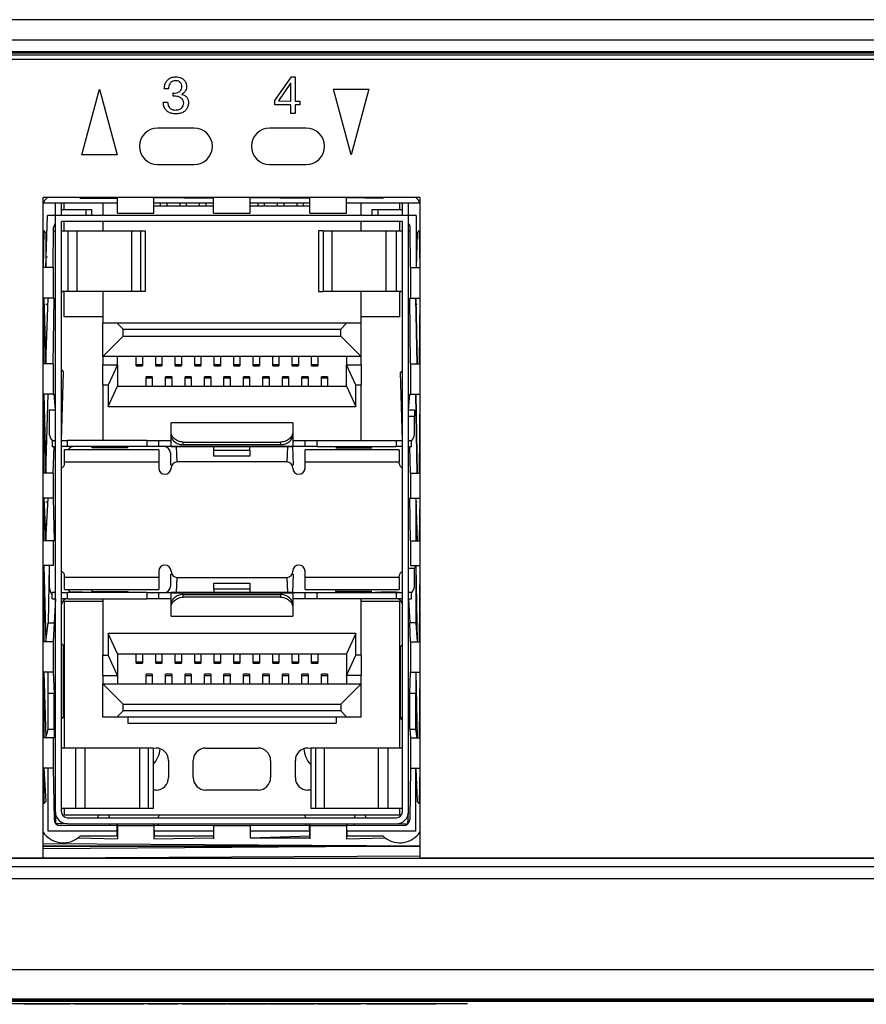
# Model space of a CAD drawing. Units: millimetres. Extents: x 18 to 584, y 10 to 410.
# Drawn here: x 127 to 145, y 286 to 306 of the extents above; entities that cross this region are included whole.
import ezdxf

# ---------------------------------------------------------------- set-up
doc = ezdxf.new("R2010")
doc.units = ezdxf.units.MM

msp = doc.modelspace()

# ---------------------------------------------------------------- linework, layer by layer
at = {"color": 7, "linetype": 'Continuous', "lineweight": 25}
for p, q in [((286.892, 305.803), (76.172, 305.803)), ((75.382, 305.391), (260.556, 305.391)), ((260.556, 305.141), (75.382, 305.141)), ((75.382, 305.122), (260.536, 305.122)), ((260.536, 305.072), (75.382, 305.072)), ((260.382, 304.983), (75.657, 304.983)), ((132.613, 304.14), (132.953, 304.628)), ((132.938, 304.5), (132.69, 304.133)), ((132.94, 304.5), (132.938, 304.5)), ((132.94, 304.132), (132.94, 304.5)), ((132.953, 304.628), (133.028, 304.628)), ((133.028, 304.628), (133.028, 304.132)), ((128.652, 303.028), (129.014, 304.378)), ((129.014, 304.378), (129.375, 303.028)), ((130.431, 304.385), (130.344, 304.385)), ((130.523, 304.229), (130.523, 304.298)), ((130.533, 304.297), (130.562, 304.297)), ((130.703, 304.271), (130.703, 304.269)), ((133.82, 304.378), (134.543, 304.378)), ((134.182, 303.028), (133.82, 304.378)), ((134.543, 304.378), (134.182, 303.028)), ((130.324, 304.112), (130.412, 304.112)), ((130.577, 304.229), (130.523, 304.229)), ((132.613, 304.054), (132.613, 304.14)), ((132.69, 304.133), (132.94, 304.132)), ((133.028, 304.132), (133.129, 304.132)), ((133.129, 304.132), (133.129, 304.054)), ((132.94, 304.054), (132.613, 304.054)), ((132.94, 303.878), (132.94, 304.054)), ((133.028, 303.878), (132.94, 303.878)), ((133.129, 304.054), (133.028, 304.054)), ((133.028, 304.054), (133.028, 303.878)), ((130.957, 303.578), (130.207, 303.578)), ((133.257, 303.578), (132.507, 303.578)), ((129.375, 303.028), (128.652, 303.028)), ((130.207, 302.828), (130.957, 302.828)), ((132.507, 302.828), (133.257, 302.828)), ((135.592, 302.153), (127.857, 302.153)), ((127.857, 288.583), (127.857, 302.153)), ((128.619, 302.133), (129.382, 302.133)), ((129.382, 301.831), (129.382, 302.133)), ((130.132, 301.831), (130.132, 302.153)), ((130.132, 302.153), (131.357, 302.133)), ((131.357, 301.831), (131.357, 302.133)), ((132.107, 301.831), (132.107, 302.153)), ((132.107, 302.153), (133.332, 302.133)), ((133.332, 301.831), (133.332, 302.133)), ((134.082, 301.831), (134.082, 302.153)), ((134.082, 302.153), (134.83, 302.133)), ((135.592, 302.153), (135.592, 288.583)), ((129.382, 302.033), (127.857, 302.033)), ((128.107, 301.781), (128.107, 302.033)), ((128.232, 301.781), (128.232, 302.033)), ((128.232, 301.906), (128.732, 301.906)), ((128.285, 301.906), (128.285, 302.033)), ((128.732, 301.906), (128.732, 301.781)), ((128.732, 301.906), (128.857, 301.906)), ((128.857, 301.781), (128.857, 301.906)), ((129.079, 302.033), (129.079, 301.781)), ((131.357, 302.033), (130.132, 302.033)), ((131.357, 301.97), (130.132, 301.97)), ((130.269, 301.97), (130.269, 302.033)), ((130.396, 302.033), (130.396, 301.97)), ((130.669, 301.97), (130.669, 302.033)), ((130.796, 302.033), (130.796, 301.97)), ((131.069, 301.97), (131.069, 302.033)), ((131.196, 302.033), (131.196, 301.97)), ((133.332, 302.033), (132.107, 302.033)), ((133.332, 301.97), (132.107, 301.97)), ((132.269, 301.97), (132.269, 302.033)), ((132.396, 302.033), (132.396, 301.97)), ((132.669, 301.97), (132.669, 302.033)), ((132.796, 302.033), (132.796, 301.97)), ((133.069, 301.97), (133.069, 302.033)), ((133.196, 302.033), (133.196, 301.97)), ((135.592, 302.033), (134.082, 302.033)), ((134.385, 301.781), (134.385, 302.033)), ((134.607, 301.906), (134.607, 301.781)), ((134.607, 301.906), (134.732, 301.906)), ((134.732, 301.781), (134.732, 301.906)), ((134.732, 301.906), (135.232, 301.906)), ((135.179, 301.906), (135.179, 302.033)), ((135.232, 301.781), (135.232, 302.033)), ((135.357, 301.781), (135.357, 302.033)), ((127.912, 300.709), (127.947, 301.781)), ((128.107, 301.781), (127.947, 301.781)), ((135.357, 301.781), (128.107, 301.781)), ((128.107, 289.531), (128.107, 301.781)), ((135.232, 301.656), (128.232, 301.656)), ((128.232, 289.531), (128.232, 301.656)), ((128.285, 301.468), (128.285, 301.656)), ((129.079, 301.656), (129.079, 301.468)), ((129.382, 301.831), (130.132, 301.831)), ((129.382, 301.831), (129.382, 301.831)), ((130.132, 301.831), (130.132, 301.831)), ((131.357, 301.831), (132.107, 301.831)), ((131.357, 301.831), (131.357, 301.831)), ((132.107, 301.831), (132.107, 301.831)), ((133.332, 301.831), (134.082, 301.831)), ((133.332, 301.831), (133.332, 301.831)), ((134.082, 301.831), (134.082, 301.831)), ((134.385, 301.468), (134.385, 301.656)), ((135.179, 301.468), (135.179, 301.656)), ((135.232, 289.531), (135.232, 301.656)), ((135.357, 289.531), (135.357, 301.781)), ((135.517, 301.781), (135.357, 301.781)), ((135.517, 301.781), (135.517, 300.709)), ((127.87, 301.475), (127.857, 300.709)), ((127.87, 301.475), (127.87, 301.475)), ((128.065, 300.709), (128.072, 301.531)), ((128.072, 301.468), (128.107, 301.468)), ((128.232, 301.468), (128.362, 301.468)), ((128.362, 301.468), (128.362, 300.218)), ((128.558, 300.218), (128.558, 301.468)), ((128.558, 301.468), (129.673, 301.468)), ((129.673, 301.468), (129.673, 300.218)), ((129.673, 301.468), (129.86, 301.468)), ((129.86, 300.218), (129.86, 301.468)), ((129.86, 301.468), (129.952, 301.468)), ((129.952, 301.468), (129.952, 300.218)), ((133.512, 301.468), (133.512, 300.218)), ((133.605, 301.468), (133.512, 301.468)), ((133.605, 301.468), (133.605, 300.218)), ((133.605, 301.468), (133.791, 301.468)), ((133.791, 300.218), (133.791, 301.468)), ((133.791, 301.468), (134.893, 301.468)), ((134.893, 301.468), (134.893, 300.218)), ((134.893, 301.468), (135.102, 301.468)), ((135.102, 301.468), (135.102, 300.218)), ((135.102, 301.468), (135.232, 301.468)), ((135.357, 301.468), (135.392, 301.468)), ((135.399, 300.709), (135.392, 301.531)), ((135.579, 301.475), (135.592, 300.709)), ((135.579, 301.475), (135.579, 301.475)), ((127.912, 301.426), (127.912, 300.709)), ((135.537, 301.426), (135.517, 300.709)), ((127.947, 300.921), (127.912, 300.921)), ((135.537, 300.921), (135.517, 300.921)), ((128.065, 300.709), (127.857, 300.709)), ((128.065, 300.709), (128.065, 300.084)), ((128.065, 300.709), (128.065, 300.709)), ((135.399, 300.709), (135.399, 300.084)), ((135.399, 300.709), (135.399, 300.709)), ((135.399, 300.709), (135.592, 300.709)), ((128.362, 300.218), (128.232, 300.218)), ((128.285, 300.218), (128.232, 300.204)), ((128.285, 299.696), (128.285, 300.218)), ((129.673, 300.218), (128.558, 300.218)), ((129.079, 300.218), (129.079, 299.573)), ((129.86, 300.218), (129.673, 300.218)), ((129.952, 300.218), (129.86, 300.218)), ((133.512, 300.218), (133.605, 300.218)), ((133.791, 300.218), (133.605, 300.218)), ((134.893, 300.218), (133.791, 300.218)), ((134.385, 299.573), (134.385, 300.218)), ((135.102, 300.218), (134.893, 300.218)), ((135.232, 300.218), (135.102, 300.218)), ((135.232, 300.218), (135.179, 300.204)), ((128.065, 300.084), (127.87, 300.084)), ((127.87, 300.084), (127.87, 298.734)), ((127.87, 300.084), (127.912, 298.734)), ((127.912, 298.734), (127.957, 300.084)), ((128.082, 300.084), (128.065, 300.084)), ((128.065, 298.734), (128.082, 300.084)), ((135.179, 299.696), (135.179, 300.204)), ((135.382, 300.084), (135.399, 300.084)), ((135.399, 298.734), (135.382, 300.084)), ((135.399, 300.084), (135.592, 300.084)), ((135.537, 298.734), (135.507, 300.084)), ((135.507, 300.084), (135.537, 298.734)), ((135.592, 300.084), (135.579, 298.734)), ((127.912, 299.956), (127.957, 299.956)), ((135.507, 299.956), (135.537, 299.956)), ((129.079, 299.696), (128.285, 299.696)), ((135.179, 299.696), (134.385, 299.696)), ((129.079, 299.573), (129.371, 299.573)), ((129.079, 298.885), (129.079, 299.573)), ((129.498, 299.446), (129.371, 299.573)), ((129.371, 299.573), (134.093, 299.573)), ((129.498, 299.446), (133.966, 299.446)), ((129.498, 299.304), (129.498, 299.446)), ((134.093, 299.573), (133.966, 299.446)), ((133.966, 299.304), (133.966, 299.446)), ((134.093, 299.573), (134.385, 299.573)), ((134.385, 298.885), (134.385, 299.573)), ((129.079, 298.885), (129.498, 299.304)), ((129.498, 299.304), (133.966, 299.304)), ((134.385, 298.885), (133.966, 299.304)), ((129.382, 298.885), (129.079, 298.885)), ((129.079, 298.885), (129.079, 298.714)), ((134.082, 298.885), (129.382, 298.885)), ((129.382, 298.714), (129.382, 298.885)), ((129.769, 298.715), (129.769, 298.885)), ((129.896, 298.885), (129.896, 298.715)), ((130.169, 298.715), (130.169, 298.885)), ((130.296, 298.885), (130.296, 298.715)), ((130.569, 298.715), (130.569, 298.885)), ((130.696, 298.885), (130.696, 298.715)), ((130.969, 298.715), (130.969, 298.885)), ((131.096, 298.885), (131.096, 298.715)), ((131.369, 298.715), (131.369, 298.885)), ((131.496, 298.885), (131.496, 298.715)), ((131.769, 298.715), (131.769, 298.885)), ((131.896, 298.885), (131.896, 298.715)), ((132.169, 298.715), (132.169, 298.885)), ((132.296, 298.885), (132.296, 298.715)), ((132.569, 298.715), (132.569, 298.885)), ((132.696, 298.885), (132.696, 298.715)), ((132.969, 298.715), (132.969, 298.885)), ((133.096, 298.885), (133.096, 298.715)), ((133.369, 298.715), (133.369, 298.885)), ((133.496, 298.885), (133.496, 298.715)), ((134.385, 298.885), (134.082, 298.885)), ((134.082, 298.885), (134.082, 298.714)), ((134.385, 298.714), (134.385, 298.885)), ((128.065, 298.734), (127.857, 298.734)), ((128.065, 298.734), (128.065, 298.109)), ((128.065, 298.734), (128.065, 298.734)), ((128.232, 298.614), (128.267, 298.579)), ((129.079, 298.714), (129.382, 298.714)), ((129.079, 298.295), (129.079, 298.714)), ((129.382, 298.714), (129.192, 298.295)), ((129.382, 298.714), (129.382, 298.272)), ((129.896, 298.715), (129.769, 298.715)), ((129.769, 298.692), (129.769, 298.715)), ((129.769, 298.692), (129.896, 298.692)), ((129.896, 298.715), (129.896, 298.692)), ((130.296, 298.715), (130.169, 298.715)), ((130.169, 298.692), (130.169, 298.715)), ((130.169, 298.692), (130.296, 298.692)), ((130.296, 298.715), (130.296, 298.692)), ((130.696, 298.715), (130.569, 298.715)), ((130.569, 298.692), (130.569, 298.715)), ((130.569, 298.692), (130.696, 298.692)), ((130.696, 298.715), (130.696, 298.692)), ((131.096, 298.715), (130.969, 298.715)), ((130.969, 298.692), (130.969, 298.715)), ((130.969, 298.692), (131.096, 298.692)), ((131.096, 298.715), (131.096, 298.692)), ((131.496, 298.715), (131.369, 298.715)), ((131.369, 298.692), (131.369, 298.715)), ((131.369, 298.692), (131.496, 298.692)), ((131.496, 298.715), (131.496, 298.692)), ((131.896, 298.715), (131.769, 298.715)), ((131.769, 298.692), (131.769, 298.715)), ((131.769, 298.692), (131.896, 298.692)), ((131.896, 298.715), (131.896, 298.692)), ((132.296, 298.715), (132.169, 298.715)), ((132.169, 298.692), (132.169, 298.715)), ((132.169, 298.692), (132.296, 298.692)), ((132.296, 298.715), (132.296, 298.692)), ((132.696, 298.715), (132.569, 298.715)), ((132.569, 298.692), (132.569, 298.715)), ((132.569, 298.692), (132.696, 298.692)), ((132.696, 298.715), (132.696, 298.692)), ((133.096, 298.715), (132.969, 298.715)), ((132.969, 298.692), (132.969, 298.715)), ((132.969, 298.692), (133.096, 298.692)), ((133.096, 298.715), (133.096, 298.692)), ((133.496, 298.715), (133.369, 298.715)), ((133.369, 298.692), (133.369, 298.715)), ((133.369, 298.692), (133.496, 298.692)), ((133.496, 298.715), (133.496, 298.692)), ((134.082, 298.272), (134.082, 298.714)), ((134.273, 298.295), (134.082, 298.714)), ((134.082, 298.714), (134.385, 298.714)), ((134.385, 298.714), (134.385, 298.295)), ((135.399, 298.734), (135.399, 298.109)), ((135.399, 298.734), (135.399, 298.734)), ((135.399, 298.734), (135.592, 298.734)), ((128.232, 297.156), (128.272, 298.554)), ((130.096, 298.466), (129.969, 298.466)), ((129.969, 298.443), (129.969, 298.466)), ((129.969, 298.272), (129.969, 298.443)), ((129.969, 298.443), (130.096, 298.443)), ((130.096, 298.466), (130.096, 298.443)), ((130.096, 298.443), (130.096, 298.272)), ((130.496, 298.466), (130.369, 298.466)), ((130.369, 298.443), (130.369, 298.466)), ((130.369, 298.272), (130.369, 298.443)), ((130.369, 298.443), (130.496, 298.443)), ((130.496, 298.466), (130.496, 298.443)), ((130.496, 298.443), (130.496, 298.272)), ((130.896, 298.466), (130.769, 298.466)), ((130.769, 298.443), (130.769, 298.466)), ((130.769, 298.272), (130.769, 298.443)), ((130.769, 298.443), (130.896, 298.443)), ((130.896, 298.466), (130.896, 298.443)), ((130.896, 298.443), (130.896, 298.272)), ((131.296, 298.466), (131.169, 298.466)), ((131.169, 298.443), (131.169, 298.466)), ((131.169, 298.272), (131.169, 298.443)), ((131.169, 298.443), (131.296, 298.443)), ((131.296, 298.466), (131.296, 298.443)), ((131.296, 298.443), (131.296, 298.272)), ((131.696, 298.466), (131.569, 298.466)), ((131.569, 298.443), (131.569, 298.466)), ((131.569, 298.272), (131.569, 298.443)), ((131.569, 298.443), (131.696, 298.443)), ((131.696, 298.466), (131.696, 298.443)), ((131.696, 298.443), (131.696, 298.272)), ((132.096, 298.466), (131.969, 298.466)), ((131.969, 298.443), (131.969, 298.466)), ((131.969, 298.272), (131.969, 298.443)), ((131.969, 298.443), (132.096, 298.443)), ((132.096, 298.466), (132.096, 298.443)), ((132.096, 298.443), (132.096, 298.272)), ((132.496, 298.466), (132.369, 298.466)), ((132.369, 298.443), (132.369, 298.466)), ((132.369, 298.443), (132.496, 298.443)), ((132.369, 298.272), (132.369, 298.443)), ((132.496, 298.466), (132.496, 298.443)), ((132.496, 298.443), (132.496, 298.272)), ((132.896, 298.466), (132.769, 298.466)), ((132.769, 298.443), (132.769, 298.466)), ((132.769, 298.443), (132.896, 298.443)), ((132.769, 298.272), (132.769, 298.443)), ((132.896, 298.466), (132.896, 298.443)), ((132.896, 298.443), (132.896, 298.272)), ((133.296, 298.466), (133.169, 298.466)), ((133.169, 298.443), (133.169, 298.466)), ((133.169, 298.443), (133.296, 298.443)), ((133.169, 298.272), (133.169, 298.443)), ((133.296, 298.466), (133.296, 298.443)), ((133.296, 298.443), (133.296, 298.272)), ((133.696, 298.466), (133.569, 298.466)), ((133.569, 298.443), (133.569, 298.466)), ((133.569, 298.443), (133.696, 298.443)), ((133.569, 298.272), (133.569, 298.443)), ((133.696, 298.466), (133.696, 298.443)), ((133.696, 298.443), (133.696, 298.272)), ((135.192, 298.554), (135.232, 298.579)), ((135.232, 297.156), (135.192, 298.554)), ((129.192, 298.295), (129.079, 298.295)), ((129.079, 298.295), (129.079, 297.156)), ((129.192, 298.295), (129.192, 297.853)), ((129.192, 297.853), (129.382, 298.272)), ((129.382, 298.272), (134.082, 298.272)), ((134.082, 298.272), (134.273, 297.853)), ((134.273, 297.853), (134.273, 298.295)), ((134.385, 298.295), (134.273, 298.295)), ((134.385, 297.156), (134.385, 298.295)), ((128.065, 298.109), (127.87, 298.109)), ((127.87, 298.109), (127.87, 296.483)), ((127.87, 298.109), (127.912, 296.483)), ((127.912, 296.483), (127.957, 298.109)), ((128.082, 298.109), (128.065, 298.109)), ((128.107, 297.781), (128.082, 298.109)), ((135.357, 297.781), (135.382, 298.109)), ((135.382, 298.109), (135.399, 298.109)), ((135.399, 298.109), (135.592, 298.109)), ((135.537, 296.483), (135.507, 298.109)), ((135.507, 298.109), (135.537, 296.483)), ((135.592, 298.109), (135.579, 296.483)), ((129.192, 297.853), (134.273, 297.853)), ((127.982, 297.781), (127.982, 297.281)), ((128.107, 297.781), (127.982, 297.781)), ((135.482, 297.781), (135.357, 297.781)), ((135.357, 297.656), (135.482, 297.656)), ((135.482, 297.781), (135.482, 297.656)), ((135.482, 297.281), (135.482, 297.656)), ((132.982, 297.517), (130.482, 297.517)), ((130.482, 297.329), (130.482, 297.517)), ((132.982, 297.517), (132.982, 297.329)), ((130.482, 297.269), (130.482, 297.329)), ((130.482, 297.035), (130.482, 297.262)), ((132.982, 297.329), (132.982, 297.269)), ((132.982, 297.269), (132.982, 297.035)), ((128.042, 297.156), (128.042, 297.031)), ((128.042, 297.156), (128.107, 297.156)), ((128.042, 297.031), (128.082, 297.031)), ((128.065, 296.483), (128.082, 297.031)), ((128.232, 297.156), (128.357, 297.156)), ((128.357, 297.031), (128.232, 297.031)), ((128.357, 297.031), (128.357, 297.156)), ((129.982, 297.156), (128.357, 297.156)), ((129.982, 297.031), (128.357, 297.031)), ((128.862, 297.006), (128.862, 297.031)), ((129.602, 297.006), (128.862, 297.006)), ((128.862, 297.006), (128.862, 297.006)), ((129.602, 297.006), (129.602, 297.006)), ((129.602, 297.006), (129.602, 297.006)), ((129.982, 297.156), (129.982, 297.031)), ((129.982, 297.156), (130.232, 297.156)), ((130.232, 297.031), (129.982, 297.031)), ((130.232, 297.031), (130.232, 297.156)), ((130.232, 297.156), (130.482, 297.156)), ((130.482, 297.031), (130.232, 297.031)), ((132.982, 297.035), (130.482, 297.035)), ((130.482, 297.031), (132.982, 297.031)), ((130.607, 296.716), (130.594, 297.031)), ((130.732, 297.069), (130.732, 297.125)), ((130.732, 297.125), (132.732, 297.125)), ((132.732, 297.069), (130.732, 297.069)), ((131.363, 296.961), (131.363, 297.031)), ((132.101, 296.961), (132.101, 297.031)), ((132.732, 297.125), (132.732, 297.069)), ((132.87, 297.031), (132.858, 296.716)), ((132.982, 297.156), (133.232, 297.156)), ((133.232, 297.031), (132.982, 297.031)), ((132.995, 296.653), (132.982, 297.031)), ((133.232, 297.156), (133.482, 297.156)), ((133.232, 297.156), (133.232, 297.031)), ((133.482, 297.031), (133.232, 297.031)), ((133.482, 297.031), (133.482, 297.156)), ((133.482, 297.156), (135.107, 297.156)), ((133.482, 297.031), (135.107, 297.031)), ((133.862, 297.006), (133.862, 297.006)), ((133.862, 297.006), (134.602, 297.006)), ((133.862, 297.006), (133.862, 297.006)), ((134.602, 297.006), (134.602, 297.006)), ((134.602, 297.006), (134.602, 297.006)), ((135.107, 297.156), (135.107, 297.031)), ((135.107, 297.156), (135.232, 297.156)), ((135.232, 297.031), (135.107, 297.031)), ((135.357, 297.156), (135.422, 297.156)), ((135.382, 297.031), (135.422, 297.031)), ((135.399, 296.483), (135.382, 297.031)), ((135.422, 297.031), (135.422, 297.156)), ((130.232, 296.966), (128.297, 296.966)), ((128.297, 296.716), (128.297, 296.966)), ((130.232, 296.966), (130.232, 296.716)), ((130.469, 296.904), (130.469, 296.653)), ((131.363, 296.961), (132.101, 296.961)), ((131.363, 296.837), (131.363, 296.961)), ((132.101, 296.837), (131.363, 296.837)), ((132.101, 296.961), (132.101, 296.837)), ((135.167, 296.966), (133.233, 296.966)), ((133.233, 296.716), (133.233, 296.966)), ((135.167, 296.966), (135.167, 296.716)), ((128.297, 296.686), (128.297, 296.716)), ((128.297, 296.716), (130.232, 296.716)), ((130.232, 296.716), (130.232, 296.591)), ((130.469, 296.653), (130.469, 296.653)), ((132.858, 296.716), (130.607, 296.716)), ((132.995, 296.653), (132.995, 296.653)), ((133.233, 296.591), (133.233, 296.716)), ((133.233, 296.716), (135.167, 296.716)), ((135.167, 296.686), (135.167, 296.716)), ((128.065, 296.483), (127.857, 296.483)), ((128.065, 296.483), (128.065, 295.975)), ((128.065, 296.483), (128.065, 296.483)), ((135.399, 296.483), (135.399, 295.975)), ((135.399, 296.483), (135.399, 296.483)), ((135.399, 296.483), (135.592, 296.483)), ((128.065, 295.975), (127.857, 295.975)), ((127.87, 295.975), (127.87, 295.094)), ((127.87, 295.975), (127.912, 295.094)), ((127.912, 295.094), (127.957, 295.975)), ((128.065, 295.975), (128.065, 295.975)), ((128.065, 295.975), (128.082, 295.094)), ((135.382, 295.975), (135.399, 295.975)), ((135.399, 295.094), (135.382, 295.975)), ((135.399, 295.975), (135.592, 295.975)), ((135.507, 295.975), (135.507, 295.094)), ((135.507, 295.975), (135.537, 295.094)), ((135.592, 295.975), (135.579, 295.094)), ((127.957, 295.892), (127.912, 295.892)), ((135.537, 295.892), (135.507, 295.892)), ((128.065, 295.094), (127.87, 295.094)), ((128.065, 295.094), (128.065, 294.586)), ((128.082, 295.094), (128.065, 295.094)), ((135.399, 295.094), (135.399, 294.586)), ((135.399, 295.094), (135.399, 295.094)), ((135.399, 295.094), (135.592, 295.094)), ((128.065, 294.586), (127.87, 294.586)), ((127.87, 294.586), (127.87, 293.022)), ((127.87, 294.586), (127.912, 293.022)), ((127.982, 294.586), (127.957, 293.409)), ((127.982, 294.586), (127.982, 294.156)), ((128.065, 294.586), (128.065, 294.586)), ((135.399, 294.586), (135.399, 294.586)), ((135.399, 294.586), (135.592, 294.586)), ((135.507, 294.586), (135.482, 294.531)), ((135.507, 294.586), (135.507, 293.409)), ((135.507, 294.586), (135.537, 293.022)), ((135.592, 294.586), (135.579, 293.022)), ((128.297, 294.346), (128.297, 294.376)), ((130.232, 294.471), (130.232, 294.346)), ((130.469, 294.409), (130.469, 294.409)), ((130.469, 294.409), (130.469, 294.158)), ((132.982, 294.031), (132.995, 294.409)), ((132.995, 294.409), (132.995, 294.409)), ((133.233, 294.346), (133.233, 294.471)), ((135.167, 294.346), (135.167, 294.376)), ((135.357, 294.531), (135.482, 294.531)), ((135.482, 294.156), (135.482, 294.531)), ((128.297, 294.096), (128.297, 294.346)), ((130.232, 294.346), (128.297, 294.346)), ((130.232, 294.346), (130.232, 294.096)), ((130.594, 294.031), (130.607, 294.346)), ((130.607, 294.346), (132.858, 294.346)), ((131.363, 294.226), (132.101, 294.226)), ((131.363, 294.102), (131.363, 294.226)), ((132.101, 294.226), (132.101, 294.102)), ((132.858, 294.346), (132.87, 294.031)), ((133.233, 294.096), (133.233, 294.346)), ((135.167, 294.346), (133.233, 294.346)), ((135.167, 294.346), (135.167, 294.096)), ((128.042, 293.906), (128.042, 294.031)), ((128.107, 294.031), (128.042, 294.031)), ((128.232, 294.031), (128.357, 294.031)), ((128.297, 294.096), (130.232, 294.096)), ((128.357, 293.906), (128.357, 294.031)), ((129.982, 294.031), (128.357, 294.031)), ((128.667, 294.04), (128.439, 294.04)), ((128.667, 294.04), (128.794, 294.04)), ((128.667, 294.04), (128.667, 294.04)), ((128.794, 294.04), (128.794, 294.04)), ((128.862, 294.057), (128.862, 294.096)), ((128.862, 294.057), (129.602, 294.057)), ((128.862, 294.057), (128.862, 294.057)), ((129.602, 294.057), (129.602, 294.057)), ((129.602, 294.057), (129.602, 294.057)), ((129.982, 294.031), (129.982, 293.906)), ((129.982, 294.031), (130.232, 294.031)), ((130.232, 293.906), (130.232, 294.031)), ((130.232, 294.031), (130.482, 294.031)), ((132.982, 294.031), (130.482, 294.031)), ((130.482, 294.027), (132.982, 294.027)), ((130.482, 293.794), (130.482, 294.027)), ((130.732, 293.938), (130.732, 293.993)), ((130.732, 293.993), (132.732, 293.993)), ((131.363, 294.102), (131.363, 294.031)), ((132.101, 294.102), (131.363, 294.102)), ((132.101, 294.102), (132.101, 294.031)), ((132.732, 293.993), (132.732, 293.938)), ((132.982, 294.031), (133.232, 294.031)), ((132.982, 294.027), (132.982, 293.801)), ((133.232, 294.031), (133.232, 293.906)), ((133.232, 294.031), (133.482, 294.031)), ((133.233, 294.096), (135.167, 294.096)), ((133.482, 293.906), (133.482, 294.031)), ((133.482, 294.031), (135.107, 294.031)), ((133.862, 294.057), (133.862, 294.096)), ((134.602, 294.057), (133.862, 294.057)), ((133.862, 294.057), (133.862, 294.057)), ((134.602, 294.057), (134.602, 294.057)), ((134.602, 294.057), (134.602, 294.057)), ((134.671, 294.04), (134.671, 294.04)), ((134.671, 294.04), (134.798, 294.04)), ((135.107, 294.04), (134.798, 294.04)), ((134.798, 294.04), (134.798, 294.04)), ((135.107, 294.031), (135.107, 293.906)), ((135.107, 294.031), (135.232, 294.031)), ((135.422, 294.031), (135.357, 294.031)), ((135.422, 293.906), (135.422, 294.031)), ((128.042, 293.906), (128.107, 293.906)), ((128.107, 293.906), (128.082, 293.409)), ((128.357, 293.906), (128.232, 293.906)), ((128.285, 293.851), (128.285, 290.845)), ((129.079, 293.851), (128.285, 293.851)), ((128.357, 293.906), (129.982, 293.906)), ((129.079, 293.906), (129.079, 292.748)), ((130.232, 293.906), (129.982, 293.906)), ((130.482, 293.906), (130.232, 293.906)), ((130.482, 293.734), (130.482, 293.794)), ((132.732, 293.938), (130.732, 293.938)), ((133.232, 293.906), (132.982, 293.906)), ((132.982, 293.794), (132.982, 293.734)), ((133.482, 293.906), (133.232, 293.906)), ((135.107, 293.906), (133.482, 293.906)), ((134.385, 292.748), (134.385, 293.906)), ((135.179, 293.851), (134.385, 293.851)), ((135.232, 293.906), (135.107, 293.906)), ((135.179, 290.845), (135.179, 293.851)), ((135.357, 293.906), (135.422, 293.906)), ((135.357, 293.906), (135.382, 293.409)), ((130.482, 293.546), (130.482, 293.734)), ((130.482, 293.546), (132.982, 293.546)), ((132.982, 293.734), (132.982, 293.546)), ((127.912, 293.022), (127.957, 293.409)), ((127.957, 293.409), (128.082, 293.409)), ((128.082, 293.409), (128.065, 293.022)), ((135.507, 293.409), (135.382, 293.409)), ((135.399, 293.022), (135.382, 293.409)), ((135.507, 293.409), (135.537, 293.022)), ((134.273, 293.192), (129.192, 293.192)), ((129.192, 293.192), (129.192, 292.748)), ((129.382, 292.773), (129.192, 293.192)), ((134.273, 293.192), (134.082, 292.773)), ((134.273, 292.748), (134.273, 293.192)), ((128.065, 293.022), (127.857, 293.022)), ((128.065, 293.022), (128.065, 292.397)), ((128.065, 293.022), (128.065, 293.022)), ((128.232, 292.985), (128.267, 292.95)), ((135.192, 292.925), (135.232, 292.95)), ((135.399, 293.022), (135.399, 292.397)), ((135.399, 293.022), (135.399, 293.022)), ((135.399, 293.022), (135.592, 293.022)), ((128.272, 291.475), (128.272, 292.925)), ((129.079, 292.748), (129.192, 292.748)), ((129.079, 292.329), (129.079, 292.748)), ((129.382, 292.329), (129.192, 292.748)), ((129.382, 292.773), (134.082, 292.773)), ((129.382, 292.773), (129.382, 292.329)), ((129.769, 292.603), (129.769, 292.773)), ((129.896, 292.773), (129.896, 292.603)), ((130.169, 292.603), (130.169, 292.773)), ((130.296, 292.773), (130.296, 292.603)), ((130.569, 292.603), (130.569, 292.773)), ((130.696, 292.773), (130.696, 292.603)), ((130.969, 292.603), (130.969, 292.773)), ((131.096, 292.773), (131.096, 292.603)), ((131.369, 292.603), (131.369, 292.773)), ((131.496, 292.773), (131.496, 292.603)), ((131.769, 292.603), (131.769, 292.773)), ((131.896, 292.773), (131.896, 292.603)), ((132.169, 292.603), (132.169, 292.773)), ((132.296, 292.773), (132.296, 292.603)), ((132.569, 292.603), (132.569, 292.773)), ((132.696, 292.773), (132.696, 292.603)), ((132.969, 292.603), (132.969, 292.773)), ((133.096, 292.773), (133.096, 292.603)), ((133.369, 292.603), (133.369, 292.773)), ((133.496, 292.773), (133.496, 292.603)), ((134.082, 292.773), (134.082, 292.329)), ((134.082, 292.329), (134.273, 292.748)), ((134.385, 292.748), (134.273, 292.748)), ((134.385, 292.748), (134.385, 292.329)), ((135.192, 291.475), (135.192, 292.925)), ((129.896, 292.603), (129.769, 292.603)), ((129.769, 292.58), (129.769, 292.603)), ((129.769, 292.58), (129.896, 292.58)), ((129.896, 292.603), (129.896, 292.58)), ((130.296, 292.603), (130.169, 292.603)), ((130.169, 292.58), (130.169, 292.603)), ((130.169, 292.58), (130.296, 292.58)), ((130.296, 292.603), (130.296, 292.58)), ((130.696, 292.603), (130.569, 292.603)), ((130.569, 292.58), (130.569, 292.603)), ((130.569, 292.58), (130.696, 292.58)), ((130.696, 292.603), (130.696, 292.58)), ((131.096, 292.603), (130.969, 292.603)), ((130.969, 292.58), (130.969, 292.603)), ((130.969, 292.58), (131.096, 292.58)), ((131.096, 292.603), (131.096, 292.58)), ((131.496, 292.603), (131.369, 292.603)), ((131.369, 292.58), (131.369, 292.603)), ((131.369, 292.58), (131.496, 292.58)), ((131.496, 292.603), (131.496, 292.58)), ((131.896, 292.603), (131.769, 292.603)), ((131.769, 292.58), (131.769, 292.603)), ((131.769, 292.58), (131.896, 292.58)), ((131.896, 292.603), (131.896, 292.58)), ((132.296, 292.603), (132.169, 292.603)), ((132.169, 292.58), (132.169, 292.603)), ((132.169, 292.58), (132.296, 292.58)), ((132.296, 292.603), (132.296, 292.58)), ((132.696, 292.603), (132.569, 292.603)), ((132.569, 292.58), (132.569, 292.603)), ((132.569, 292.58), (132.696, 292.58)), ((132.696, 292.603), (132.696, 292.58)), ((133.096, 292.603), (132.969, 292.603)), ((132.969, 292.58), (132.969, 292.603)), ((132.969, 292.58), (133.096, 292.58)), ((133.096, 292.603), (133.096, 292.58)), ((133.496, 292.603), (133.369, 292.603)), ((133.369, 292.58), (133.369, 292.603)), ((133.369, 292.58), (133.496, 292.58)), ((133.496, 292.603), (133.496, 292.58)), ((128.065, 292.397), (127.857, 292.397)), ((127.87, 292.397), (127.87, 291.047)), ((127.87, 292.397), (127.912, 291.047)), ((127.957, 291.96), (127.957, 292.397)), ((128.065, 292.397), (128.065, 292.397)), ((128.065, 292.397), (128.082, 291.96)), ((129.079, 292.329), (129.382, 292.329)), ((129.079, 292.329), (129.079, 292.161)), ((129.382, 292.329), (129.382, 292.161)), ((130.096, 292.354), (129.969, 292.354)), ((129.969, 292.331), (129.969, 292.354)), ((129.969, 292.331), (130.096, 292.331)), ((129.969, 292.161), (129.969, 292.331)), ((130.096, 292.354), (130.096, 292.331)), ((130.096, 292.331), (130.096, 292.161)), ((130.496, 292.354), (130.369, 292.354)), ((130.369, 292.331), (130.369, 292.354)), ((130.369, 292.161), (130.369, 292.331)), ((130.369, 292.331), (130.496, 292.331)), ((130.496, 292.354), (130.496, 292.331)), ((130.496, 292.331), (130.496, 292.161)), ((130.896, 292.354), (130.769, 292.354)), ((130.769, 292.331), (130.769, 292.354)), ((130.769, 292.331), (130.896, 292.331)), ((130.769, 292.161), (130.769, 292.331)), ((130.896, 292.354), (130.896, 292.331)), ((130.896, 292.331), (130.896, 292.161)), ((131.296, 292.354), (131.169, 292.354)), ((131.169, 292.331), (131.169, 292.354)), ((131.169, 292.161), (131.169, 292.331)), ((131.169, 292.331), (131.296, 292.331)), ((131.296, 292.354), (131.296, 292.331)), ((131.296, 292.331), (131.296, 292.161)), ((131.696, 292.354), (131.569, 292.354)), ((131.569, 292.331), (131.569, 292.354)), ((131.569, 292.161), (131.569, 292.331)), ((131.569, 292.331), (131.696, 292.331)), ((131.696, 292.354), (131.696, 292.331)), ((131.696, 292.331), (131.696, 292.161)), ((132.096, 292.354), (131.969, 292.354)), ((131.969, 292.331), (131.969, 292.354)), ((131.969, 292.161), (131.969, 292.331)), ((131.969, 292.331), (132.096, 292.331)), ((132.096, 292.354), (132.096, 292.331)), ((132.096, 292.331), (132.096, 292.161)), ((132.496, 292.354), (132.369, 292.354)), ((132.369, 292.331), (132.369, 292.354)), ((132.369, 292.331), (132.496, 292.331)), ((132.369, 292.161), (132.369, 292.331)), ((132.496, 292.354), (132.496, 292.331)), ((132.496, 292.331), (132.496, 292.161)), ((132.896, 292.354), (132.769, 292.354)), ((132.769, 292.331), (132.769, 292.354)), ((132.769, 292.161), (132.769, 292.331)), ((132.769, 292.331), (132.896, 292.331)), ((132.896, 292.354), (132.896, 292.331)), ((132.896, 292.331), (132.896, 292.161)), ((133.296, 292.354), (133.169, 292.354)), ((133.169, 292.331), (133.169, 292.354)), ((133.169, 292.161), (133.169, 292.331)), ((133.169, 292.331), (133.296, 292.331)), ((133.296, 292.354), (133.296, 292.331)), ((133.296, 292.331), (133.296, 292.161)), ((133.696, 292.354), (133.569, 292.354)), ((133.569, 292.331), (133.569, 292.354)), ((133.569, 292.161), (133.569, 292.331)), ((133.569, 292.331), (133.696, 292.331)), ((133.696, 292.354), (133.696, 292.331)), ((133.696, 292.331), (133.696, 292.161)), ((134.385, 292.329), (134.082, 292.329)), ((134.082, 292.329), (134.082, 292.161)), ((134.385, 292.161), (134.385, 292.329)), ((135.382, 291.96), (135.399, 292.397)), ((135.399, 292.397), (135.399, 292.397)), ((135.399, 292.397), (135.592, 292.397)), ((135.507, 292.397), (135.507, 291.96)), ((135.507, 292.397), (135.537, 291.047)), ((135.592, 292.397), (135.579, 291.047)), ((129.079, 292.161), (129.498, 291.742)), ((129.079, 292.161), (129.382, 292.161)), ((129.079, 291.473), (129.079, 292.161)), ((129.382, 292.161), (134.082, 292.161)), ((134.385, 292.161), (133.966, 291.742)), ((134.082, 292.161), (134.385, 292.161)), ((134.385, 291.473), (134.385, 292.161)), ((128.082, 291.96), (127.957, 291.96)), ((127.957, 291.226), (127.957, 291.96)), ((128.082, 291.226), (128.082, 291.96)), ((135.507, 291.96), (135.382, 291.96)), ((135.382, 291.226), (135.382, 291.96)), ((135.507, 291.226), (135.507, 291.96)), ((129.498, 291.6), (129.498, 291.742)), ((129.498, 291.742), (133.966, 291.742)), ((133.966, 291.742), (133.966, 291.6)), ((129.371, 291.473), (129.498, 291.6)), ((133.966, 291.6), (129.498, 291.6)), ((134.093, 291.473), (133.966, 291.6)), ((128.082, 291.41), (128.107, 291.41)), ((128.272, 291.475), (128.232, 291.45)), ((129.371, 291.473), (129.079, 291.473)), ((134.093, 291.473), (129.371, 291.473)), ((129.592, 291.473), (129.592, 291.347)), ((129.592, 291.347), (133.872, 291.347)), ((133.872, 291.473), (133.872, 291.347)), ((134.385, 291.473), (134.093, 291.473)), ((135.232, 291.45), (135.192, 291.475)), ((135.357, 291.41), (135.382, 291.41)), ((127.912, 291.047), (127.957, 291.226)), ((127.957, 291.226), (128.082, 291.226)), ((128.082, 291.226), (128.082, 291.047)), ((135.382, 291.226), (135.399, 291.047)), ((135.382, 291.226), (135.507, 291.226)), ((135.537, 291.047), (135.507, 291.226)), ((128.065, 291.047), (127.87, 291.047)), ((128.065, 291.047), (128.065, 290.422)), ((128.082, 291.047), (128.065, 291.047)), ((135.399, 291.047), (135.399, 290.422)), ((135.399, 291.047), (135.399, 291.047)), ((135.399, 291.047), (135.592, 291.047)), ((128.232, 290.845), (128.522, 290.845)), ((128.522, 290.845), (128.522, 289.595)), ((128.718, 289.595), (128.718, 290.845)), ((128.718, 290.845), (129.833, 290.845)), ((129.833, 290.845), (130.02, 290.845)), ((129.833, 290.845), (129.833, 289.595)), ((130.02, 289.595), (130.02, 290.845)), ((130.02, 290.845), (130.112, 290.845)), ((130.112, 290.845), (130.112, 289.595)), ((130.112, 290.845), (130.176, 290.838)), ((131.192, 290.838), (132.272, 290.838)), ((133.288, 290.838), (133.352, 290.845)), ((133.352, 290.845), (133.352, 289.595)), ((133.352, 290.845), (133.445, 290.845)), ((133.445, 290.845), (133.445, 289.595)), ((133.445, 290.845), (133.631, 290.845)), ((133.631, 289.595), (133.631, 290.845)), ((133.631, 290.845), (134.733, 290.845)), ((134.733, 290.845), (134.733, 289.595)), ((134.733, 290.845), (134.942, 290.845)), ((134.942, 289.595), (134.942, 290.845)), ((134.942, 290.845), (135.232, 290.845)), ((130.43, 290.584), (130.43, 290.23)), ((130.938, 290.23), (130.938, 290.584)), ((132.526, 290.584), (132.526, 290.23)), ((133.034, 290.23), (133.034, 290.584)), ((128.065, 290.422), (127.857, 290.422)), ((127.87, 290.422), (127.87, 289.692)), ((127.87, 290.422), (127.912, 289.74)), ((127.957, 289.133), (127.957, 290.422)), ((128.065, 290.422), (128.065, 290.422)), ((128.065, 290.422), (128.082, 289.371)), ((135.399, 290.422), (135.382, 289.371)), ((135.399, 290.422), (135.399, 290.422)), ((135.399, 290.422), (135.592, 290.422)), ((135.507, 289.133), (135.507, 290.422)), ((135.507, 290.422), (135.537, 289.74)), ((135.592, 290.422), (135.579, 289.692)), ((130.176, 289.976), (130.112, 289.976)), ((132.272, 289.976), (131.192, 289.976)), ((133.352, 289.976), (133.288, 289.976)), ((127.87, 289.692), (127.87, 289.692)), ((128.12, 289.281), (128.107, 289.531)), ((128.522, 289.595), (128.232, 289.595)), ((128.285, 289.595), (128.285, 289.468)), ((129.833, 289.595), (128.718, 289.595)), ((130.02, 289.595), (129.833, 289.595)), ((130.112, 289.595), (130.02, 289.595)), ((133.445, 289.595), (133.352, 289.595)), ((133.631, 289.595), (133.445, 289.595)), ((134.733, 289.595), (133.631, 289.595)), ((134.942, 289.595), (134.733, 289.595)), ((135.232, 289.595), (134.942, 289.595)), ((135.179, 289.468), (135.179, 289.595)), ((135.344, 289.281), (135.357, 289.531)), ((135.579, 289.692), (135.579, 289.692)), ((128.285, 289.468), (135.179, 289.468)), ((128.357, 289.406), (135.107, 289.406)), ((129.376, 289.133), (127.957, 289.133)), ((128.357, 289.281), (128.12, 289.281)), ((129.382, 289.239), (128.207, 289.246)), ((128.357, 289.281), (135.107, 289.281)), ((129.225, 289.246), (129.225, 289.281)), ((129.376, 289.281), (129.382, 289.239)), ((129.376, 289.033), (129.376, 289.281)), ((130.132, 289.239), (129.382, 289.239)), ((129.382, 289.239), (129.382, 288.974)), ((130.132, 289.281), (130.132, 289.239)), ((130.132, 289.281), (130.138, 289.033)), ((130.132, 289.239), (130.132, 288.974)), ((131.357, 289.239), (130.138, 289.246)), ((131.357, 289.133), (130.138, 289.133)), ((132.107, 289.239), (131.357, 289.239)), ((131.357, 289.239), (131.357, 289.239)), ((131.357, 289.239), (131.357, 288.974)), ((132.107, 289.246), (132.107, 289.239)), ((133.332, 289.239), (132.107, 289.246)), ((132.107, 289.239), (132.107, 288.992)), ((133.326, 289.133), (132.107, 289.133)), ((133.326, 289.281), (133.332, 289.239)), ((133.332, 289.033), (133.326, 289.281)), ((134.082, 289.239), (133.332, 289.239)), ((133.332, 289.239), (133.332, 288.974)), ((134.082, 289.281), (134.082, 289.239)), ((134.082, 289.281), (134.088, 289.033)), ((135.257, 289.246), (134.082, 289.239)), ((134.082, 289.239), (134.082, 288.974)), ((135.507, 289.133), (134.088, 289.133)), ((134.239, 289.281), (134.239, 289.246)), ((135.107, 289.281), (135.344, 289.281)), ((128.57, 288.992), (129.382, 288.974)), ((128.619, 289.033), (129.376, 289.033)), ((130.132, 288.974), (131.357, 288.992)), ((130.138, 289.033), (131.357, 289.033)), ((132.107, 288.992), (133.332, 289.033)), ((132.107, 288.992), (133.332, 288.992)), ((134.082, 288.974), (134.879, 288.992)), ((134.088, 289.033), (134.83, 289.033)), ((135.592, 288.82), (127.857, 288.871)), ((135.592, 288.82), (127.857, 288.821)), ((127.857, 288.821), (135.592, 288.82)), ((135.592, 288.82), (127.857, 288.77)), ((260.538, 288.571), (75.41, 288.571)), ((112.192, 288.583), (127.857, 288.583)), ((127.857, 288.583), (135.592, 288.621)), ((135.592, 288.583), (144.934, 288.583)), ((74.076, 288.403), (261.526, 288.403)), ((261.526, 288.154), (74.076, 288.154)), ((288.987, 286.283), (74.076, 286.283)), ((286.938, 285.679), (76.125, 285.679)), ((76.125, 285.662), (286.938, 285.662)), ((286.813, 285.633), (76.251, 285.633)), ((136.067, 285.583), (104.067, 285.583)), ((127.469, 285.573), (127.469, 285.573)), ((127.516, 285.573), (127.516, 285.573)), ((127.629, 285.573), (127.629, 285.573)), ((128.209, 285.573), (127.629, 285.573)), ((128.209, 285.573), (128.209, 285.573)), ((128.323, 285.573), (128.323, 285.573)), ((128.405, 285.573), (128.406, 285.583)), ((128.405, 285.573), (128.406, 285.583)), ((128.501, 285.573), (128.501, 285.573)), ((128.801, 285.573), (128.501, 285.573)), ((128.801, 285.573), (128.801, 285.583)), ((128.802, 285.573), (128.801, 285.583)), ((128.802, 285.573), (128.801, 285.573)), ((129.061, 285.573), (128.802, 285.573)), ((129.061, 285.573), (129.061, 285.573)), ((129.361, 285.573), (129.061, 285.573)), ((129.361, 285.573), (129.362, 285.583)), ((129.362, 285.573), (129.361, 285.573)), ((129.362, 285.573), (129.362, 285.583)), ((129.621, 285.573), (129.362, 285.573)), ((129.621, 285.573), (129.621, 285.573)), ((129.922, 285.573), (129.621, 285.573)), ((129.922, 285.573), (129.922, 285.583)), ((129.922, 285.573), (129.922, 285.583)), ((129.922, 285.573), (129.922, 285.573)), ((130.016, 285.573), (130.016, 285.573)), ((130.116, 285.573), (130.016, 285.573)), ((130.116, 285.573), (130.116, 285.573)), ((130.315, 285.573), (130.116, 285.573)), ((130.315, 285.573), (130.315, 285.573)), ((130.616, 285.573), (130.315, 285.573)), ((130.616, 285.573), (130.616, 285.583)), ((130.616, 285.573), (130.616, 285.583)), ((130.616, 285.573), (130.616, 285.573)), ((130.719, 285.573), (130.719, 285.573)), ((130.818, 285.573), (130.719, 285.573)), ((130.818, 285.573), (130.818, 285.573)), ((130.919, 285.573), (130.818, 285.573)), ((130.919, 285.573), (130.919, 285.573)), ((131.458, 285.573), (130.919, 285.573)), ((131.458, 285.573), (131.458, 285.573)), ((131.572, 285.573), (131.572, 285.573)), ((131.619, 285.573), (131.62, 285.583)), ((131.619, 285.573), (131.62, 285.583)), ((131.652, 285.573), (131.652, 285.573)), ((131.752, 285.573), (131.652, 285.573)), ((131.752, 285.573), (131.752, 285.573)), ((131.944, 285.573), (131.752, 285.573)), ((131.944, 285.573), (131.944, 285.573)), ((132.252, 285.573), (131.944, 285.573)), ((132.252, 285.573), (132.252, 285.583)), ((132.252, 285.573), (132.252, 285.583)), ((132.252, 285.573), (132.252, 285.573)), ((132.453, 285.573), (132.252, 285.573)), ((132.453, 285.573), (132.453, 285.573)), ((132.477, 285.573), (132.477, 285.573)), ((132.523, 285.573), (132.523, 285.573)), ((132.637, 285.573), (132.637, 285.573)), ((133.427, 285.573), (132.637, 285.573)), ((133.427, 285.573), (133.427, 285.573)), ((133.474, 285.573), (133.474, 285.573)), ((133.575, 285.573), (133.474, 285.573)), ((133.575, 285.573), (133.575, 285.573)), ((134.214, 285.573), (133.575, 285.573)), ((134.214, 285.573), (134.214, 285.573)), ((134.327, 285.573), (134.327, 285.573)), ((134.374, 285.573), (134.375, 285.583)), ((134.374, 285.573), (134.375, 285.583)), ((134.494, 285.573), (134.494, 285.573)), ((134.541, 285.573), (134.541, 285.573)), ((134.654, 285.573), (134.654, 285.573)), ((135.755, 285.573), (134.654, 285.573)), ((135.755, 285.573), (135.755, 285.573)), ((135.868, 285.573), (135.868, 285.573)), ((135.915, 285.573), (135.915, 285.583)), ((135.915, 285.573), (135.915, 285.583)), ((136.567, 285.583), (136.067, 285.583)), ((136.067, 285.583), (136.067, 285.583)), ((136.567, 285.583), (136.567, 285.583))]:
    msp.add_line(p, q, dxfattribs=at)
at = {"color": 7, "linetype": 'Continuous', "lineweight": 25, "flags": 128}
for points in [[(127.943, 302.153), (127.888, 302.098), (127.857, 302.033)], [(135.592, 302.033), (135.561, 302.098), (135.506, 302.153)], [(135.171, 294.031), (135.156, 294.035), (135.107, 294.04)]]:
    msp.add_lwpolyline(points, dxfattribs=at)
at = {"color": 7, "linetype": 'Continuous', "lineweight": 25}
for centre, radius, start, end in [((130.207, 303.203), 0.375, 90, 270), ((130.957, 303.203), 0.375, 270, 90), ((132.507, 303.203), 0.375, 90, 270), ((133.257, 303.203), 0.375, 270, 90), ((128.27, 301.775), 0.5, 45.7408, 49.144), ((135.179, 301.775), 0.5, 130.856, 134.2592), ((128.27, 301.775), 0.5, 216.8699, 224.2592), ((128.197, 301.531), 0.125, 136.0545, 180), ((135.267, 301.531), 0.125, 0, 43.9455), ((135.179, 301.775), 0.5, 315.7408, 323.1301), ((128.207, 298.554), 0.065, 360, 67.3801), ((135.244, 298.515), 0.065, 100.7303, 143.2804), ((128.229, 297.323), 0.25, 189.5414, 221.7406), ((135.236, 297.323), 0.25, 318.2594, 350.4586), ((128.484, 296.904), 0.127, 90, 150.7784), ((130.342, 296.904), 0.127, 0, 90), ((128.202, 296.686), 0.095, 288.4085, 0), ((130.357, 296.591), 0.125, 180, 0), ((130.607, 296.591), 0.125, 90, 180), ((132.858, 296.591), 0.125, 0, 90), ((133.108, 296.591), 0.125, 180, 0), ((135.262, 296.686), 0.095, 180, 251.5915), ((130.357, 294.471), 0.125, 0, 180), ((133.108, 294.471), 0.125, 360, 180), ((128.202, 294.376), 0.095, 360, 71.5915), ((130.607, 294.471), 0.125, 180, 270), ((132.858, 294.471), 0.125, 270, 0), ((135.262, 294.376), 0.095, 108.4085, 180), ((128.232, 294.156), 0.25, 180, 220.5358), ((130.342, 294.158), 0.127, 270, 0), ((135.236, 294.198), 0.25, 318.2594, 350.4586), ((128.484, 294.158), 0.127, 209.2216, 249.1959), ((128.357, 293.781), 0.125, 89.8742, 176.2019), ((135.107, 293.781), 0.125, 3.7981, 90.1258), ((128.207, 292.925), 0.065, 360, 67.3801), ((135.244, 292.886), 0.065, 100.7303, 143.2804), ((128.22, 291.514), 0.065, 280.7303, 323.2804), ((135.257, 291.475), 0.065, 180, 247.3801), ((129.757, 290.852), 0.5, 315.2349, 356.9383), ((130.176, 290.584), 0.254, 0, 90), ((131.192, 290.584), 0.254, 90, 180), ((132.272, 290.584), 0.254, 0, 90), ((133.288, 290.584), 0.254, 90, 180), ((133.707, 290.852), 0.5, 183.0617, 224.7651), ((130.176, 290.23), 0.254, 270, 360), ((131.192, 290.23), 0.254, 180, 270), ((132.272, 290.23), 0.254, 270, 360), ((133.288, 290.23), 0.254, 180, 270), ((128.27, 289.392), 0.5, 135.7408, 143.1301), ((135.179, 289.392), 0.5, 36.8699, 44.2592), ((128.357, 289.531), 0.25, 180, 270), ((128.357, 289.531), 0.125, 180, 270), ((135.107, 289.531), 0.125, 270, 360), ((135.107, 289.531), 0.25, 270, 360), ((128.207, 289.371), 0.125, 180, 270), ((129.098, 289.376), 0.127, 133.4155, 165.9845), ((129.098, 289.376), 0.127, 14.0155, 46.5845), ((130.337, 289.377), 0.125, 133.6143, 166.5852), ((133.127, 289.377), 0.125, 13.4148, 46.3857), ((134.364, 289.377), 0.125, 133.6143, 166.5852), ((134.368, 289.377), 0.125, 13.4148, 46.3857), ((135.257, 289.371), 0.125, 270, 0), ((128.27, 289.392), 0.5, 214.2697, 306.8699), ((135.179, 289.392), 0.5, 233.1301, 325.7222), ((128.27, 289.392), 0.5, 306.8699, 314.2592), ((135.179, 289.392), 0.5, 225.7408, 233.1301)]:
    msp.add_arc(centre, radius, start, end, dxfattribs=at)
for points, knots in [([(130.344, 304.385), (130.346, 304.408), (130.35, 304.455), (130.374, 304.522), (130.42, 304.582), (130.491, 304.623), (130.546, 304.626), (130.574, 304.628)], [0, 0, 0, 0, 0.187152, 0.374016, 0.560536, 0.779999, 1, 1, 1, 1]), ([(130.572, 304.55), (130.549, 304.548), (130.503, 304.543), (130.455, 304.494), (130.435, 304.439), (130.432, 304.403), (130.431, 304.385)], [0, 0, 0, 0, 0.279175, 0.558084, 0.778794, 1, 1, 1, 1]), ([(130.704, 304.425), (130.703, 304.444), (130.7, 304.483), (130.663, 304.526), (130.618, 304.548), (130.587, 304.549), (130.572, 304.55)], [0, 0, 0, 0, 0.280255, 0.558439, 0.778993, 1, 1, 1, 1]), ([(130.574, 304.628), (130.596, 304.627), (130.639, 304.625), (130.701, 304.605), (130.758, 304.565), (130.796, 304.5), (130.8, 304.449), (130.802, 304.423)], [0, 0, 0, 0, 0.1871287, 0.3741355, 0.5606973, 0.7800024, 1, 1, 1, 1]), ([(130.523, 304.298), (130.525, 304.298), (130.528, 304.297), (130.531, 304.297), (130.533, 304.297)], [0, 0, 0, 0, 0.559958, 1, 1, 1, 1]), ([(130.562, 304.297), (130.582, 304.299), (130.622, 304.303), (130.671, 304.333), (130.7, 304.377), (130.703, 304.409), (130.704, 304.425)], [0, 0, 0, 0, 0.280542, 0.559797, 0.779727, 1, 1, 1, 1]), ([(130.802, 304.423), (130.8, 304.405), (130.797, 304.37), (130.771, 304.326), (130.739, 304.292), (130.715, 304.278), (130.703, 304.271)], [0, 0, 0, 0, 0.2797915, 0.5595235, 0.7798076, 1, 1, 1, 1]), ([(130.703, 304.269), (130.725, 304.263), (130.77, 304.25), (130.814, 304.201), (130.837, 304.146), (130.839, 304.11), (130.84, 304.092)], [0, 0, 0, 0, 0.280035, 0.55893, 0.779352, 1, 1, 1, 1]), ([(130.578, 303.869), (130.553, 303.87), (130.504, 303.872), (130.432, 303.898), (130.37, 303.948), (130.329, 304.024), (130.326, 304.083), (130.324, 304.112)], [0, 0, 0, 0, 0.187133, 0.373963, 0.560458, 0.779916, 1, 1, 1, 1]), ([(130.412, 304.112), (130.415, 304.088), (130.42, 304.039), (130.46, 303.98), (130.518, 303.95), (130.556, 303.948), (130.576, 303.947)], [0, 0, 0, 0, 0.280379, 0.559604, 0.779302, 1, 1, 1, 1]), ([(130.576, 303.947), (130.599, 303.949), (130.644, 303.952), (130.701, 303.985), (130.737, 304.034), (130.741, 304.07), (130.743, 304.088)], [0, 0, 0, 0, 0.280478, 0.560174, 0.780095, 1, 1, 1, 1]), ([(130.743, 304.088), (130.739, 304.111), (130.731, 304.156), (130.685, 304.203), (130.63, 304.226), (130.595, 304.228), (130.577, 304.229)], [0, 0, 0, 0, 0.2782703, 0.5583235, 0.7788967, 1, 1, 1, 1]), ([(130.84, 304.092), (130.839, 304.067), (130.835, 304.019), (130.798, 303.954), (130.74, 303.904), (130.663, 303.874), (130.606, 303.87), (130.578, 303.869)], [0, 0, 0, 0, 0.186659, 0.373124, 0.559602, 0.779631, 1, 1, 1, 1]), ([(130.732, 297.125), (130.711, 297.126), (130.678, 297.128), (130.615, 297.147), (130.562, 297.179), (130.521, 297.222), (130.499, 297.257), (130.485, 297.293), (130.483, 297.317), (130.482, 297.329)], [0, 0, 0, 0, 0.156882, 0.252278, 0.497904, 0.625699, 0.745657, 0.871798, 1, 1, 1, 1]), ([(130.482, 297.269), (130.483, 297.258), (130.485, 297.236), (130.499, 297.201), (130.521, 297.166), (130.55, 297.135), (130.588, 297.108), (130.628, 297.088), (130.677, 297.073), (130.711, 297.071), (130.732, 297.069)], [0, 0, 0, 0, 0.128886, 0.255699, 0.374824, 0.501725, 0.613562, 0.746949, 0.842598, 1, 1, 1, 1]), ([(132.982, 297.329), (132.981, 297.317), (132.979, 297.293), (132.965, 297.257), (132.943, 297.222), (132.902, 297.179), (132.849, 297.147), (132.786, 297.128), (132.753, 297.126), (132.732, 297.125)], [0, 0, 0, 0, 0.128132, 0.254255, 0.374083, 0.501837, 0.747419, 0.842893, 1, 1, 1, 1]), ([(132.732, 297.069), (132.753, 297.071), (132.787, 297.073), (132.836, 297.088), (132.876, 297.108), (132.914, 297.135), (132.943, 297.166), (132.966, 297.201), (132.98, 297.236), (132.981, 297.258), (132.982, 297.269)], [0, 0, 0, 0, 0.157302, 0.252951, 0.386314, 0.498208, 0.625099, 0.74431, 0.871093, 1, 1, 1, 1]), ([(130.732, 293.993), (130.711, 293.992), (130.677, 293.99), (130.628, 293.975), (130.588, 293.955), (130.551, 293.927), (130.521, 293.896), (130.499, 293.862), (130.485, 293.827), (130.483, 293.805), (130.482, 293.794)], [0, 0, 0, 0, 0.157302, 0.25295, 0.386314, 0.498208, 0.625099, 0.74431, 0.871093, 1, 1, 1, 1]), ([(132.982, 293.794), (132.981, 293.805), (132.98, 293.827), (132.966, 293.862), (132.943, 293.896), (132.914, 293.927), (132.876, 293.955), (132.836, 293.975), (132.787, 293.99), (132.753, 293.992), (132.732, 293.993)], [0, 0, 0, 0, 0.128886, 0.255699, 0.374824, 0.501725, 0.613562, 0.746949, 0.842598, 1, 1, 1, 1]), ([(130.482, 293.734), (130.483, 293.746), (130.485, 293.769), (130.499, 293.806), (130.521, 293.841), (130.562, 293.884), (130.615, 293.915), (130.678, 293.935), (130.711, 293.937), (130.732, 293.938)], [0, 0, 0, 0, 0.1281325, 0.2542549, 0.3740833, 0.5018372, 0.7474195, 0.8428928, 1, 1, 1, 1]), ([(132.732, 293.938), (132.753, 293.937), (132.786, 293.935), (132.849, 293.915), (132.902, 293.884), (132.943, 293.841), (132.965, 293.806), (132.979, 293.769), (132.981, 293.746), (132.982, 293.734)], [0, 0, 0, 0, 0.156882, 0.252278, 0.497904, 0.625699, 0.745657, 0.871798, 1, 1, 1, 1]), ([(127.516, 285.573), (127.501, 285.573), (127.474, 285.573), (127.471, 285.573), (127.469, 285.573)], [0, 0, 0, 0, 0.556483, 1, 1, 1, 1]), ([(127.629, 285.573), (127.605, 285.573), (127.563, 285.573), (127.53, 285.573), (127.516, 285.573)], [0, 0, 0, 0, 0.556094, 1, 1, 1, 1]), ([(128.323, 285.573), (128.304, 285.573), (128.27, 285.573), (128.228, 285.573), (128.209, 285.573)], [0, 0, 0, 0, 0.556472, 1, 1, 1, 1]), ([(128.405, 285.573), (128.402, 285.573), (128.397, 285.573), (128.364, 285.573), (128.338, 285.573), (128.323, 285.573)], [0, 0, 0, 0, 0.260218, 0.547599, 1, 1, 1, 1]), ([(131.572, 285.573), (131.553, 285.573), (131.52, 285.573), (131.477, 285.573), (131.458, 285.573)], [0, 0, 0, 0, 0.556472, 1, 1, 1, 1]), ([(131.619, 285.573), (131.617, 285.573), (131.612, 285.573), (131.584, 285.573), (131.572, 285.573)], [0, 0, 0, 0, 0.55862, 1, 1, 1, 1]), ([(132.523, 285.573), (132.508, 285.573), (132.481, 285.573), (132.478, 285.573), (132.477, 285.573)], [0, 0, 0, 0, 0.556483, 1, 1, 1, 1]), ([(132.637, 285.573), (132.613, 285.573), (132.57, 285.573), (132.538, 285.573), (132.523, 285.573)], [0, 0, 0, 0, 0.558569, 1, 1, 1, 1]), ([(134.327, 285.573), (134.309, 285.573), (134.275, 285.573), (134.233, 285.573), (134.214, 285.573)], [0, 0, 0, 0, 0.556472, 1, 1, 1, 1]), ([(134.374, 285.573), (134.372, 285.573), (134.367, 285.573), (134.34, 285.573), (134.327, 285.573)], [0, 0, 0, 0, 0.55862, 1, 1, 1, 1]), ([(134.541, 285.573), (134.526, 285.573), (134.499, 285.573), (134.495, 285.573), (134.494, 285.573)], [0, 0, 0, 0, 0.557297, 1, 1, 1, 1]), ([(134.654, 285.573), (134.631, 285.573), (134.588, 285.573), (134.556, 285.573), (134.541, 285.573)], [0, 0, 0, 0, 0.555408, 1, 1, 1, 1]), ([(135.868, 285.573), (135.849, 285.573), (135.816, 285.573), (135.774, 285.573), (135.755, 285.573)], [0, 0, 0, 0, 0.558944, 1, 1, 1, 1]), ([(135.915, 285.573), (135.912, 285.573), (135.908, 285.573), (135.88, 285.573), (135.868, 285.573)], [0, 0, 0, 0, 0.55862, 1, 1, 1, 1])]:
    msp.add_open_spline(points, degree=3, knots=knots, dxfattribs=at)
for points in [[(128.362, 301.468), (128.38, 301.468), (128.416, 301.468), (128.468, 301.468), (128.517, 301.468), (128.544, 301.468), (128.558, 301.468)], [(128.558, 300.218), (128.544, 300.218), (128.517, 300.218), (128.468, 300.218), (128.416, 300.218), (128.38, 300.218), (128.362, 300.218)], [(128.522, 290.845), (128.54, 290.845), (128.576, 290.845), (128.628, 290.845), (128.677, 290.845), (128.704, 290.845), (128.718, 290.845)], [(128.718, 289.595), (128.704, 289.595), (128.677, 289.595), (128.628, 289.595), (128.576, 289.595), (128.54, 289.595), (128.522, 289.595)], [(130.212, 289.281), (130.212, 289.276), (130.212, 289.266), (130.212, 289.255), (130.212, 289.248), (130.212, 289.247), (130.212, 289.246)], [(133.252, 289.246), (133.252, 289.247), (133.252, 289.248), (133.252, 289.255), (133.252, 289.266), (133.252, 289.276), (133.252, 289.281)]]:
    msp.add_open_spline(points, degree=3, dxfattribs=at)

doc.saveas('drawing.dxf')
